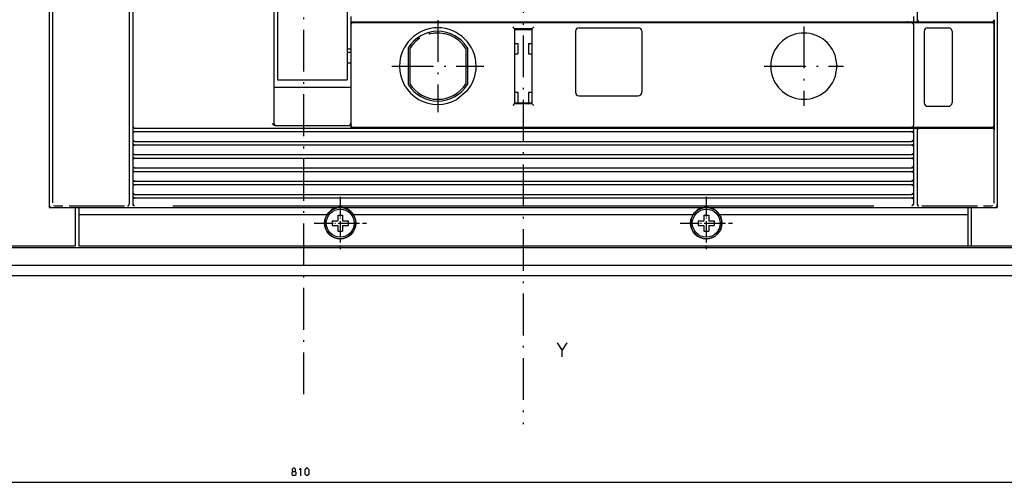
# Model space of a CAD drawing. Extents: x -1181 to 1003, y -289 to 980.
# Drawn here: x -801 to -519, y 394 to 526 of the extents above; entities that cross this region are included whole.
import ezdxf

# ---------------------------------------------------------------- set-up
doc = ezdxf.new("R2010")
doc.units = 0
doc.linetypes.add('DASHDOT', pattern=[18.5, 12, -3, 0.5, -3])
doc.layers.get('0').update_dxf_attribs({"linetype": 'CONTINUOUS'})

msp = doc.modelspace()

# ---------------------------------------------------------------- linework, layer by layer
at = {"color": 7, "linetype": 'DASHDOT'}
for p, q in [((-719.59, 948.83), (-719.59, 417.65)), ((-656.59, 910.21), (-656.59, 410.31))]:
    msp.add_line(p, q, dxfattribs=at)
at = {"color": 9}
for p, q in [((-792.59, 832.39), (-792.59, 472.39)), ((-520.59, 832.39), (-520.59, 472.39)), ((-784.09, 472.39), (-529.09, 472.39)), ((-784.09, 461.39), (-733.09, 461.39)), ((-784.09, 461.39), (-529.09, 461.39)), ((-718.08, 461.39), (-595.09, 461.39)), ((-580.08, 461.39), (-529.09, 461.39))]:
    msp.add_line(p, q, dxfattribs=at)
at = {"color": 134}
for p, q in [((-792.59, 831.59), (-792.59, 473.19)), ((-520.59, 831.59), (-520.59, 473.19)), ((-705.6, 525.64), (-545.06, 525.64)), ((-521.47, 526.14), (-521.47, 494.64)), ((-727.59, 506.89), (-706.59, 506.89)), ((-727.74, 495.89), (-706.59, 495.89)), ((-706.09, 495.14), (-545.06, 495.14)), ((-784.09, 472.39), (-529.09, 472.39)), ((-784.09, 470.39), (-712.83, 470.39)), ((-705.34, 470.39), (-607.83, 470.39)), ((-600.34, 470.39), (-529.09, 470.39)), ((-784.09, 461.39), (-529.09, 461.39))]:
    msp.add_line(p, q, dxfattribs=at)
at = {"color": 2}
for p, q in [((-543.59, 732.62), (-543.59, 526.14)), ((-769.59, 681.39), (-769.59, 473.63)), ((-768.59, 681.39), (-768.59, 495.64)), ((-728.09, 681.39), (-728.09, 496.39)), ((-705.59, 525.39), (-545.09, 525.39)), ((-545.09, 525.39), (-524.59, 525.39)), ((-706.09, 524.89), (-706.09, 496.39)), ((-659.09, 523.64), (-659.09, 502.14)), ((-654.09, 523.64), (-654.09, 502.14)), ((-544.59, 524.89), (-544.59, 495.89)), ((-541.59, 522.89), (-541.59, 502.39)), ((-533.59, 522.89), (-533.59, 502.39)), ((-521.59, 524.89), (-521.59, 495.89)), ((-768.09, 495.14), (-706.09, 495.14)), ((-705.59, 495.39), (-545.09, 495.39)), ((-545.09, 495.39), (-524.59, 495.39)), ((-543.59, 494.64), (-543.59, 473.63)), ((-768.09, 494.14), (-545.09, 494.14)), ((-768.09, 491.34), (-545.09, 491.34)), ((-768.09, 490.34), (-545.09, 490.34)), ((-768.09, 487.54), (-545.09, 487.54)), ((-768.09, 486.54), (-545.09, 486.54)), ((-768.09, 483.74), (-545.09, 483.74)), ((-768.09, 482.74), (-545.09, 482.74)), ((-768.09, 479.94), (-545.09, 479.94)), ((-768.09, 478.94), (-545.09, 478.94)), ((-768.09, 476.14), (-545.09, 476.14)), ((-768.09, 475.14), (-545.09, 475.14)), ((-1065.34, 460.89), (-373.84, 460.89)), ((-1112.09, 455.89), (-327.09, 455.89)), ((-1112.09, 452.89), (-327.09, 452.89))]:
    msp.add_line(p, q, dxfattribs=at)
at = {"color": 3}
for p, q in [((-791.59, 681.28), (-791.59, 473.74)), ((-521.59, 494.64), (-521.59, 473.62))]:
    msp.add_line(p, q, dxfattribs=at)
at = {"color": 230}
for p, q in [((-727.09, 553.39), (-727.09, 525.82)), ((-707.09, 553.39), (-707.09, 525.82)), ((-727.09, 508.93), (-707.09, 508.93))]:
    msp.add_line(p, q, dxfattribs=at)
at = {"color": 230, "ltscale": 0.422383}
for p, q in [((-727.09, 525.82), (-727.09, 508.93)), ((-707.09, 525.82), (-707.09, 508.93))]:
    msp.add_line(p, q, dxfattribs=at)
at = {"color": 150, "ltscale": 0.0375}
msp.add_line((-706.09, 527.14), (-706.09, 525.64), dxfattribs=at)
at = {"color": 1, "ltscale": 0.0075}
msp.add_line((-706.09, 525.64), (-706.09, 525.34), dxfattribs=at)
at = {"color": 150, "ltscale": 0.012231}
msp.add_line((-706.09, 525.64), (-705.6, 525.64), dxfattribs=at)
at = {"color": 2, "ltscale": 0.0073}
for p, q in [((-705.59, 525.39), (-705.84, 525.25)), ((-705.84, 495.54), (-705.59, 495.39))]:
    msp.add_line(p, q, dxfattribs=at)
at = {"color": 1, "ltscale": 0.00625}
for p, q in [((-694.59, 525.64), (-694.59, 525.39)), ((-683.59, 525.64), (-683.59, 525.39)), ((-606.59, 525.64), (-606.59, 525.39)), ((-595.09, 525.64), (-595.09, 525.39)), ((-524.59, 525.64), (-524.59, 525.39)), ((-694.59, 495.39), (-694.59, 495.14)), ((-683.59, 495.39), (-683.59, 495.14)), ((-606.59, 495.39), (-606.59, 495.14)), ((-595.09, 495.39), (-595.09, 495.14)), ((-524.59, 495.39), (-524.59, 495.14))]:
    msp.add_line(p, q, dxfattribs=at)
at = {"color": 1, "linetype": 'DASHDOT'}
for p, q in [((-681.09, 526.09), (-681.09, 499.69)), ((-576.09, 524.29), (-576.09, 501.49)), ((-694.29, 512.89), (-667.89, 512.89)), ((-587.49, 512.89), (-564.69, 512.89))]:
    msp.add_line(p, q, dxfattribs=at)
at = {"color": 2, "ltscale": 0.007374}
for p, q in [((-545.09, 525.39), (-544.83, 525.25)), ((-768.34, 495.29), (-768.09, 495.14)), ((-544.83, 495.54), (-545.09, 495.39))]:
    msp.add_line(p, q, dxfattribs=at)
at = {"color": 7, "ltscale": 0.011888}
for p, q in [((-545.06, 525.64), (-544.59, 525.64)), ((-545.06, 495.14), (-544.59, 495.14))]:
    msp.add_line(p, q, dxfattribs=at)
at = {"color": 7, "ltscale": 0.03625}
msp.add_line((-544.59, 527.09), (-544.59, 525.64), dxfattribs=at)
at = {"color": 134, "ltscale": 0.0375}
for p, q in [((-544.59, 525.64), (-543.09, 525.64)), ((-544.59, 495.14), (-543.09, 495.14))]:
    msp.add_line(p, q, dxfattribs=at)
at = {"color": 2, "ltscale": 0.00905}
msp.add_line((-543.41, 526.14), (-543.34, 525.79), dxfattribs=at)
at = {"color": 2, "ltscale": 0.007244}
msp.add_line((-543.34, 525.79), (-543.09, 525.64), dxfattribs=at)
at = {"color": 2, "ltscale": 0.463928}
for p, q in [((-543.09, 525.64), (-524.53, 525.64)), ((-543.09, 495.14), (-524.53, 495.14))]:
    msp.add_line(p, q, dxfattribs=at)
at = {"color": 2, "ltscale": 0.0625}
for p, q in [((-524.59, 525.39), (-522.09, 525.39)), ((-524.59, 495.39), (-522.09, 495.39))]:
    msp.add_line(p, q, dxfattribs=at)
at = {"color": 2, "ltscale": 0.062489}
for p, q in [((-524.53, 525.64), (-522.03, 525.64)), ((-524.53, 495.14), (-522.03, 495.14))]:
    msp.add_line(p, q, dxfattribs=at)
at = {"color": 134, "ltscale": 0.00625}
for p, q in [((-524.47, 525.64), (-524.47, 525.39)), ((-524.47, 495.39), (-524.47, 495.14))]:
    msp.add_line(p, q, dxfattribs=at)
at = {"color": 134, "ltscale": 0.001465}
msp.add_line((-522.03, 525.64), (-521.97, 525.64), dxfattribs=at)
at = {"color": 2, "ltscale": 0.001471}
for p, q in [((-521.53, 526.14), (-521.47, 526.14)), ((-521.53, 494.64), (-521.47, 494.64))]:
    msp.add_line(p, q, dxfattribs=at)
at = {"color": 134, "ltscale": 0.01125}
msp.add_line((-706.09, 525.34), (-706.09, 524.89), dxfattribs=at)
at = {"color": 2, "ltscale": 0.009374}
msp.add_line((-705.84, 525.25), (-705.96, 524.89), dxfattribs=at)
at = {"color": 2, "ltscale": 0.125}
for p, q in [((-659.09, 523.64), (-654.09, 523.64)), ((-659.09, 502.14), (-654.09, 502.14))]:
    msp.add_line(p, q, dxfattribs=at)
at = {"color": 134, "ltscale": 0.125}
for p, q in [((-659.09, 523.39), (-654.09, 523.39)), ((-659.09, 502.39), (-654.09, 502.39))]:
    msp.add_line(p, q, dxfattribs=at)
at = {"color": 2, "ltscale": 0.4375}
for p, q in [((-641.59, 522.89), (-641.59, 505.39)), ((-622.59, 522.89), (-622.59, 505.39))]:
    msp.add_line(p, q, dxfattribs=at)
at = {"color": 2, "ltscale": 0.425}
for p, q in [((-640.59, 523.89), (-623.59, 523.89)), ((-640.59, 504.39), (-623.59, 504.39))]:
    msp.add_line(p, q, dxfattribs=at)
at = {"color": 2, "ltscale": 0.009121}
msp.add_line((-544.83, 525.25), (-544.74, 524.89), dxfattribs=at)
at = {"color": 2, "ltscale": 0.15}
for p, q in [((-540.59, 523.89), (-534.59, 523.89)), ((-540.59, 501.39), (-534.59, 501.39))]:
    msp.add_line(p, q, dxfattribs=at)
at = {"color": 134, "ltscale": 0.018584}
msp.add_line((-686.95, 520.89), (-686.21, 520.89), dxfattribs=at)
at = {"color": 134, "ltscale": 0.009521}
msp.add_line((-683.59, 522.44), (-683.59, 522.06), dxfattribs=at)
at = {"color": 230, "ltscale": 0.025}
for p, q in [((-707.09, 517.89), (-706.09, 517.89)), ((-707.09, 516.89), (-706.09, 516.89)), ((-707.09, 513.89), (-706.09, 513.89))]:
    msp.add_line(p, q, dxfattribs=at)
at = {"color": 2, "ltscale": 0.263383}
msp.add_line((-689.59, 518.16), (-689.59, 507.63), dxfattribs=at)
at = {"color": 134, "ltscale": 0.252227}
for p, q in [((-689.14, 517.94), (-689.14, 507.85)), ((-673.04, 517.94), (-673.04, 507.85))]:
    msp.add_line(p, q, dxfattribs=at)
at = {"color": 2, "ltscale": 0.263399}
msp.add_line((-672.59, 518.16), (-672.59, 507.62), dxfattribs=at)
at = {"color": 134, "ltscale": 0.025}
for p, q in [((-659.09, 519.39), (-658.09, 519.39)), ((-655.09, 519.39), (-654.09, 519.39)), ((-659.09, 516.39), (-658.09, 516.39)), ((-655.09, 516.39), (-654.09, 516.39)), ((-659.09, 505.39), (-658.09, 505.39)), ((-655.09, 505.39), (-654.09, 505.39))]:
    msp.add_line(p, q, dxfattribs=at)
at = {"color": 134, "ltscale": 0.075}
for p, q in [((-658.09, 519.39), (-658.09, 516.39)), ((-655.09, 519.39), (-655.09, 516.39)), ((-658.09, 505.39), (-658.09, 502.39)), ((-655.09, 505.39), (-655.09, 502.39))]:
    msp.add_line(p, q, dxfattribs=at)
at = {"color": 2, "ltscale": 0.082565}
msp.add_line((-567.17, 516.14), (-566.59, 512.89), dxfattribs=at)
at = {"color": 2, "ltscale": 0.08227}
msp.add_line((-566.59, 512.89), (-567.17, 509.65), dxfattribs=at)
at = {"color": 150, "ltscale": 0.0125}
for p, q in [((-728.09, 506.89), (-727.59, 506.89)), ((-706.59, 506.89), (-706.09, 506.89))]:
    msp.add_line(p, q, dxfattribs=at)
at = {"color": 2, "ltscale": 0.095053}
msp.add_line((-672.67, 505.81), (-675.59, 503.37), dxfattribs=at)
at = {"color": 2, "ltscale": 0.017688}
for p, q in [((-659.09, 502.14), (-659.59, 501.64)), ((-654.09, 502.14), (-653.58, 501.64))]:
    msp.add_line(p, q, dxfattribs=at)
at = {"color": 7, "ltscale": 0.05}
for p, q in [((-768.59, 495.64), (-768.59, 493.64)), ((-768.59, 491.84), (-768.59, 489.84)), ((-544.59, 491.84), (-544.59, 489.84)), ((-768.59, 488.04), (-768.59, 486.04)), ((-544.59, 488.04), (-544.59, 486.04)), ((-768.59, 484.24), (-768.59, 482.24)), ((-544.59, 484.24), (-544.59, 482.24)), ((-768.59, 480.44), (-768.59, 478.44)), ((-544.59, 480.44), (-544.59, 478.44)), ((-768.59, 476.64), (-768.59, 474.64)), ((-544.59, 476.64), (-544.59, 474.64))]:
    msp.add_line(p, q, dxfattribs=at)
at = {"color": 2, "ltscale": 0.009345}
for p, q in [((-768.46, 495.64), (-768.34, 495.29)), ((-544.71, 495.89), (-544.83, 495.54))]:
    msp.add_line(p, q, dxfattribs=at)
at = {"color": 134, "ltscale": 0.000305}
for p, q in [((-768.1, 495.14), (-768.09, 495.14)), ((-768.1, 494.14), (-768.09, 494.14)), ((-768.1, 491.34), (-768.09, 491.34)), ((-768.1, 490.34), (-768.09, 490.34)), ((-768.1, 487.54), (-768.09, 487.54)), ((-768.1, 486.54), (-768.09, 486.54)), ((-768.1, 483.74), (-768.09, 483.74)), ((-768.1, 482.74), (-768.09, 482.74)), ((-768.1, 479.94), (-768.09, 479.94)), ((-768.1, 478.94), (-768.09, 478.94)), ((-768.1, 476.14), (-768.09, 476.14)), ((-768.1, 475.14), (-768.09, 475.14))]:
    msp.add_line(p, q, dxfattribs=at)
at = {"color": 150, "ltscale": 0.004485}
msp.add_line((-728.09, 496.39), (-727.94, 496.29), dxfattribs=at)
at = {"color": 150, "ltscale": 0.004484}
msp.add_line((-727.94, 496.29), (-727.84, 496.14), dxfattribs=at)
at = {"color": 150, "ltscale": 0.011154}
msp.add_line((-706.09, 496.51), (-706.34, 496.14), dxfattribs=at)
at = {"color": 134, "ltscale": 0.018751}
msp.add_line((-706.09, 496.39), (-706.09, 495.64), dxfattribs=at)
at = {"color": 2, "ltscale": 0.0125}
msp.add_line((-706.09, 495.64), (-706.09, 495.14), dxfattribs=at)
at = {"color": 2, "ltscale": 0.009081}
msp.add_line((-705.92, 495.89), (-705.84, 495.54), dxfattribs=at)
at = {"color": 7, "ltscale": 0.0375}
msp.add_line((-544.59, 495.14), (-544.59, 493.64), dxfattribs=at)
at = {"color": 2, "ltscale": 0.009396}
msp.add_line((-543.34, 495), (-543.46, 494.64), dxfattribs=at)
at = {"color": 2, "ltscale": 0.007243}
msp.add_line((-543.09, 495.14), (-543.34, 495), dxfattribs=at)
at = {"color": 7, "ltscale": 0.001465}
msp.add_line((-522.03, 495.14), (-521.97, 495.14), dxfattribs=at)
at = {"color": 2, "ltscale": 0.00708}
for p, q in [((-768.44, 493.89), (-768.59, 493.64)), ((-544.73, 493.89), (-544.59, 493.64)), ((-768.59, 484.24), (-768.44, 484)), ((-544.59, 484.24), (-544.73, 484)), ((-768.59, 480.44), (-768.44, 480.2)), ((-544.59, 480.44), (-544.73, 480.2)), ((-768.44, 478.69), (-768.59, 478.44)), ((-544.73, 478.69), (-544.59, 478.44)), ((-768.44, 474.89), (-768.59, 474.64)), ((-544.73, 474.89), (-544.59, 474.64))]:
    msp.add_line(p, q, dxfattribs=at)
at = {"color": 2, "ltscale": 0.045}
for p, q in [((-768.59, 493.64), (-768.59, 491.84)), ((-544.59, 493.64), (-544.59, 491.84)), ((-768.59, 489.84), (-768.59, 488.04)), ((-544.59, 489.84), (-544.59, 488.04)), ((-768.59, 486.04), (-768.59, 484.24)), ((-544.59, 486.04), (-544.59, 484.24)), ((-768.59, 482.24), (-768.59, 480.44)), ((-544.59, 482.24), (-544.59, 480.44)), ((-768.59, 478.44), (-768.59, 476.64)), ((-544.59, 478.44), (-544.59, 476.64))]:
    msp.add_line(p, q, dxfattribs=at)
at = {"color": 2, "ltscale": 0.007079}
for p, q in [((-768.59, 491.84), (-768.44, 491.6)), ((-544.59, 491.84), (-544.73, 491.6)), ((-768.44, 490.09), (-768.59, 489.84)), ((-544.73, 490.09), (-544.59, 489.84)), ((-768.59, 488.04), (-768.44, 487.8)), ((-768.44, 486.29), (-768.59, 486.04)), ((-544.59, 488.04), (-544.73, 487.8)), ((-544.73, 486.29), (-544.59, 486.04)), ((-768.44, 482.49), (-768.59, 482.24)), ((-544.73, 482.49), (-544.59, 482.24)), ((-768.59, 476.64), (-768.44, 476.4)), ((-544.59, 476.64), (-544.73, 476.4))]:
    msp.add_line(p, q, dxfattribs=at)
at = {"color": 2, "ltscale": 0.008776}
for p, q in [((-768.1, 493.97), (-768.44, 493.89)), ((-544.73, 491.6), (-545.07, 491.51)), ((-768.1, 490.17), (-768.44, 490.09)), ((-768.1, 486.37), (-768.44, 486.29)), ((-544.73, 487.8), (-545.07, 487.71)), ((-544.73, 484), (-545.07, 483.91)), ((-768.1, 482.57), (-768.44, 482.49)), ((-768.1, 474.97), (-768.44, 474.89)), ((-544.73, 476.4), (-545.07, 476.31))]:
    msp.add_line(p, q, dxfattribs=at)
at = {"color": 2, "ltscale": 0.009193}
for p, q in [((-768.44, 491.6), (-768.1, 491.47)), ((-768.44, 487.8), (-768.1, 487.67)), ((-768.44, 484), (-768.1, 483.87)), ((-768.44, 480.2), (-768.1, 480.07)), ((-768.44, 476.4), (-768.1, 476.27))]:
    msp.add_line(p, q, dxfattribs=at)
at = {"color": 134, "ltscale": 0.000307}
for p, q in [((-545.09, 494.14), (-545.07, 494.14)), ((-545.09, 490.34), (-545.07, 490.34)), ((-545.09, 486.54), (-545.07, 486.54)), ((-545.09, 482.74), (-545.07, 482.74)), ((-545.09, 478.94), (-545.07, 478.94)), ((-545.09, 475.14), (-545.07, 475.14))]:
    msp.add_line(p, q, dxfattribs=at)
at = {"color": 2, "ltscale": 0.009192}
for p, q in [((-545.07, 494.02), (-544.73, 493.89)), ((-545.07, 490.22), (-544.73, 490.09)), ((-545.07, 486.42), (-544.73, 486.29)), ((-545.07, 482.62), (-544.73, 482.49)), ((-545.07, 475.02), (-544.73, 474.89))]:
    msp.add_line(p, q, dxfattribs=at)
at = {"color": 134, "ltscale": 0.000153}
for p, q in [((-545.09, 491.34), (-545.08, 491.34)), ((-545.09, 487.54), (-545.08, 487.54)), ((-545.09, 483.74), (-545.08, 483.74)), ((-545.09, 479.94), (-545.08, 479.94)), ((-545.09, 476.14), (-545.08, 476.14))]:
    msp.add_line(p, q, dxfattribs=at)
at = {"color": 2, "ltscale": 0.008775}
for p, q in [((-544.73, 480.2), (-545.07, 480.11)), ((-768.1, 478.77), (-768.44, 478.69))]:
    msp.add_line(p, q, dxfattribs=at)
at = {"color": 2, "ltscale": 0.009191}
msp.add_line((-545.07, 478.82), (-544.73, 478.69), dxfattribs=at)
at = {"color": 2, "ltscale": 0.032375}
for p, q in [((-768.59, 474.64), (-768.59, 473.35)), ((-544.59, 474.64), (-544.59, 473.35))]:
    msp.add_line(p, q, dxfattribs=at)
at = {"color": 7, "linetype": 'DASHDOT', "ltscale": 0.374999}
for p, q in [((-709.09, 475.39), (-709.09, 460.39)), ((-604.09, 475.39), (-604.09, 460.39))]:
    msp.add_line(p, q, dxfattribs=at)
at = {"color": 9, "ltscale": 0.2125}
for p, q in [((-792.59, 472.39), (-784.09, 472.39)), ((-529.09, 472.39), (-520.59, 472.39))]:
    msp.add_line(p, q, dxfattribs=at)
at = {"color": 134, "ltscale": 0.192499}
msp.add_line((-791.79, 472.39), (-784.09, 472.39), dxfattribs=at)
at = {"color": 150, "ltscale": 0.009472}
msp.add_line((-791.31, 472.97), (-790.95, 472.84), dxfattribs=at)
msp.add_line((-791.31, 472.97), (-790.95, 472.84), dxfattribs=at)
at = {"color": 150, "ltscale": 0.003845}
for p, q in [((-790.95, 472.84), (-790.8, 472.84)), ((-790.95, 472.84), (-790.8, 472.84)), ((-522.38, 472.84), (-522.22, 472.84)), ((-522.38, 472.84), (-522.22, 472.84))]:
    msp.add_line(p, q, dxfattribs=at)
at = {"color": 150, "ltscale": 0.053827}
for p, q in [((-790.8, 472.84), (-788.64, 472.84)), ((-790.8, 472.84), (-788.64, 472.84)), ((-524.53, 472.84), (-522.38, 472.84)), ((-524.53, 472.84), (-522.38, 472.84))]:
    msp.add_line(p, q, dxfattribs=at)
at = {"color": 150, "ltscale": 0.398041}
msp.add_line((-786.89, 472.84), (-770.96, 472.84), dxfattribs=at)
at = {"color": 7, "ltscale": 0.275}
for p, q in [((-785.09, 472.39), (-785.09, 461.39)), ((-528.09, 472.39), (-528.09, 461.39))]:
    msp.add_line(p, q, dxfattribs=at)
at = {"color": 9, "ltscale": 0.275}
for p, q in [((-784.09, 472.39), (-784.09, 461.39)), ((-529.09, 472.39), (-529.09, 461.39))]:
    msp.add_line(p, q, dxfattribs=at)
at = {"color": 134, "ltscale": 0.05}
for p, q in [((-784.09, 472.39), (-784.09, 470.39)), ((-529.09, 472.39), (-529.09, 470.39))]:
    msp.add_line(p, q, dxfattribs=at)
at = {"color": 2, "ltscale": 0.000151}
for p, q in [((-770.09, 472.83), (-770.09, 472.83)), ((-543.09, 472.83), (-543.09, 472.83))]:
    msp.add_line(p, q, dxfattribs=at)
at = {"color": 2, "ltscale": 0.003428}
msp.add_line((-769.73, 473.17), (-769.84, 473.08), dxfattribs=at)
at = {"color": 2, "ltscale": 0.005425}
msp.add_line((-769.59, 473.33), (-769.73, 473.17), dxfattribs=at)
at = {"color": 2, "ltscale": 0.0075}
for p, q in [((-769.59, 473.63), (-769.59, 473.33)), ((-543.59, 473.63), (-543.59, 473.33))]:
    msp.add_line(p, q, dxfattribs=at)
at = {"color": 134, "ltscale": 9.8e-05}
for p, q in [((-769.59, 473.33), (-769.59, 473.33)), ((-543.59, 473.33), (-543.59, 473.33))]:
    msp.add_line(p, q, dxfattribs=at)
at = {"color": 134, "ltscale": 0.000436}
for p, q in [((-768.59, 473.35), (-768.59, 473.33)), ((-544.59, 473.35), (-544.59, 473.33))]:
    msp.add_line(p, q, dxfattribs=at)
at = {"color": 7, "ltscale": 0.009326}
msp.add_line((-768.46, 473.35), (-768.34, 473), dxfattribs=at)
at = {"color": 7, "ltscale": 0.007371}
for p, q in [((-768.34, 473), (-768.09, 472.85)), ((-544.83, 473), (-545.09, 472.85))]:
    msp.add_line(p, q, dxfattribs=at)
at = {"color": 7, "ltscale": 0.00049}
for p, q in [((-768.09, 472.85), (-768.09, 472.83)), ((-545.09, 472.85), (-545.09, 472.83))]:
    msp.add_line(p, q, dxfattribs=at)
at = {"color": 7}
for p, q in [((-757.12, 472.86), (-701.24, 472.87)), ((-757.12, 472.86), (-701.24, 472.87)), ((-701.24, 472.87), (-656.59, 472.87)), ((-701.24, 472.87), (-656.59, 472.87)), ((-656.59, 472.87), (-611.93, 472.87)), ((-656.59, 472.87), (-611.93, 472.87)), ((-611.93, 472.87), (-556.05, 472.86)), ((-611.93, 472.87), (-556.05, 472.86)), ((-1100.59, 461.39), (-785.09, 461.39)), ((-654.09, 461.39), (-338.59, 461.39)), ((-1124.59, 393.61), (-314.59, 393.61))]:
    msp.add_line(p, q, dxfattribs=at)
at = {"color": 1, "linetype": 'DASHDOT', "ltscale": 0.275}
for p, q in [((-709.09, 473.39), (-709.09, 462.39)), ((-604.09, 473.39), (-604.09, 462.39)), ((-714.59, 467.89), (-703.59, 467.89)), ((-609.59, 467.89), (-598.59, 467.89))]:
    msp.add_line(p, q, dxfattribs=at)
at = {"color": 7, "ltscale": 0.0091}
msp.add_line((-544.74, 473.35), (-544.83, 473), dxfattribs=at)
at = {"color": 2, "ltscale": 0.006601}
msp.add_line((-543.59, 473.39), (-543.44, 473.17), dxfattribs=at)
at = {"color": 2, "ltscale": 0.003771}
msp.add_line((-543.59, 473.33), (-543.56, 473.19), dxfattribs=at)
at = {"color": 2, "ltscale": 0.003427}
msp.add_line((-543.44, 473.17), (-543.34, 473.08), dxfattribs=at)
at = {"color": 150, "ltscale": 0.398038}
msp.add_line((-542.21, 472.84), (-526.29, 472.84), dxfattribs=at)
at = {"color": 134, "ltscale": 0.1925}
msp.add_line((-529.09, 472.39), (-521.39, 472.39), dxfattribs=at)
at = {"color": 134, "ltscale": 0.225}
for p, q in [((-784.09, 470.39), (-784.09, 461.39)), ((-529.09, 470.39), (-529.09, 461.39))]:
    msp.add_line(p, q, dxfattribs=at)
at = {"color": 1, "ltscale": 0.040001}
for p, q in [((-709.79, 470.19), (-709.79, 468.59)), ((-709.79, 470.19), (-709.79, 468.59)), ((-708.39, 470.19), (-708.39, 468.59)), ((-708.39, 470.19), (-708.39, 468.59)), ((-604.79, 470.19), (-604.79, 468.59)), ((-604.79, 470.19), (-604.79, 468.59)), ((-603.39, 470.19), (-603.39, 468.59)), ((-603.39, 470.19), (-603.39, 468.59)), ((-709.79, 467.19), (-709.79, 465.59)), ((-709.79, 467.19), (-709.79, 465.59)), ((-708.39, 467.19), (-708.39, 465.59)), ((-708.39, 467.19), (-708.39, 465.59)), ((-604.79, 467.19), (-604.79, 465.59)), ((-604.79, 467.19), (-604.79, 465.59)), ((-603.39, 467.19), (-603.39, 465.59)), ((-603.39, 467.19), (-603.39, 465.59))]:
    msp.add_line(p, q, dxfattribs=at)
at = {"color": 1, "ltscale": 0.035001}
for p, q in [((-709.79, 470.19), (-708.39, 470.19)), ((-709.79, 470.19), (-708.39, 470.19)), ((-604.79, 470.19), (-603.39, 470.19)), ((-604.79, 470.19), (-603.39, 470.19)), ((-709.79, 465.59), (-708.39, 465.59)), ((-709.79, 465.59), (-708.39, 465.59)), ((-604.79, 465.59), (-603.39, 465.59)), ((-604.79, 465.59), (-603.39, 465.59))]:
    msp.add_line(p, q, dxfattribs=at)
at = {"color": 7, "linetype": 'DASHDOT', "ltscale": 0.374998}
for p, q in [((-716.59, 467.89), (-701.59, 467.89)), ((-716.59, 467.89), (-701.59, 467.89)), ((-611.59, 467.89), (-596.59, 467.89)), ((-611.59, 467.89), (-596.59, 467.89))]:
    msp.add_line(p, q, dxfattribs=at)
at = {"color": 1, "ltscale": 0.039999}
for p, q in [((-711.39, 468.59), (-709.79, 468.59)), ((-711.39, 468.59), (-709.79, 468.59)), ((-711.39, 467.19), (-709.79, 467.19)), ((-711.39, 467.19), (-709.79, 467.19)), ((-708.39, 468.59), (-706.79, 468.59)), ((-708.39, 468.59), (-706.79, 468.59)), ((-708.39, 467.19), (-706.79, 467.19)), ((-708.39, 467.19), (-706.79, 467.19)), ((-606.39, 468.59), (-604.79, 468.59)), ((-606.39, 468.59), (-604.79, 468.59)), ((-606.39, 467.19), (-604.79, 467.19)), ((-606.39, 467.19), (-604.79, 467.19)), ((-603.39, 468.59), (-601.79, 468.59)), ((-603.39, 468.59), (-601.79, 468.59)), ((-603.39, 467.19), (-601.79, 467.19)), ((-603.39, 467.19), (-601.79, 467.19))]:
    msp.add_line(p, q, dxfattribs=at)
at = {"color": 1, "ltscale": 0.034999}
for p, q in [((-711.39, 468.59), (-711.39, 467.19)), ((-711.39, 468.59), (-711.39, 467.19)), ((-706.79, 468.59), (-706.79, 467.19)), ((-706.79, 468.59), (-706.79, 467.19)), ((-606.39, 468.59), (-606.39, 467.19)), ((-606.39, 468.59), (-606.39, 467.19)), ((-601.79, 468.59), (-601.79, 467.19)), ((-601.79, 468.59), (-601.79, 467.19))]:
    msp.add_line(p, q, dxfattribs=at)
at = {"color": 9, "ltscale": 0.05}
msp.add_line((-529.09, 463.39), (-529.09, 461.39), dxfattribs=at)
at = {"color": 2}
for points in [[(-522.03, 525.64), (-521.89, 525.66), (-521.76, 525.72), (-521.65, 525.82), (-521.57, 525.94), (-521.53, 526.14)], [(-521.97, 525.64), (-521.83, 525.66), (-521.7, 525.72), (-521.59, 525.82), (-521.51, 525.94), (-521.47, 526.14)], [(-521.53, 494.64), (-521.55, 494.79), (-521.61, 494.92), (-521.7, 495.02), (-521.83, 495.1), (-522.03, 495.14)], [(-521.47, 494.64), (-521.49, 494.79), (-521.55, 494.92), (-521.65, 495.02), (-521.77, 495.1), (-521.97, 495.14)], [(-770.09, 472.83), (-769.94, 472.86), (-769.73, 472.98)], [(-543.44, 472.98), (-543.32, 472.89), (-543.09, 472.83)]]:
    msp.add_lwpolyline(points, dxfattribs=at)
at = {"color": 150}
for points in [[(-727.74, 495.89), (-727.9, 495.91), (-728.22, 496.06), (-728.58, 496.37), (-728.6, 496.39)], [(-727.74, 495.89), (-727.9, 495.91), (-728.22, 496.06), (-728.58, 496.37), (-728.6, 496.39)], [(-792.59, 473.19), (-792.56, 473.01), (-792.5, 472.84), (-792.41, 472.69), (-792.28, 472.56), (-792.13, 472.47), (-791.79, 472.39)], [(-522.22, 472.84), (-521.87, 472.96), (-521.86, 472.97)], [(-522.22, 472.84), (-521.87, 472.96), (-521.86, 472.97)], [(-521.39, 472.39), (-521.21, 472.41), (-521.04, 472.47), (-520.88, 472.57), (-520.76, 472.7), (-520.66, 472.85), (-520.59, 473.19)]]:
    msp.add_lwpolyline(points, dxfattribs=at)
at = {"color": 7}
for points in [[(-768.59, 473.35), (-768.57, 473.21), (-768.51, 473.09)], [(-544.68, 473.06), (-544.61, 473.19), (-544.59, 473.35)], [(-646.88, 433.54), (-645.42, 431.4)], [(-645.42, 429.54), (-645.42, 431.4), (-643.95, 433.54)], [(-722.7, 396.67), (-722.04, 396.67), (-721.9, 396.94), (-721.9, 397.34), (-722.17, 397.61), (-722.57, 397.61), (-722.84, 397.34), (-722.84, 396.94), (-722.7, 396.67), (-722.97, 396.41), (-722.97, 395.87), (-722.7, 395.61), (-722.04, 395.61), (-721.77, 395.87), (-721.77, 396.41), (-722.04, 396.67)], [(-720.7, 397.21), (-720.44, 397.61), (-720.44, 395.61)], [(-720.57, 395.61), (-720.3, 395.61)]]:
    msp.add_lwpolyline(points, dxfattribs=at)
msp.add_lwpolyline([(-719.24, 396.01), (-718.84, 395.61), (-718.44, 395.61), (-718.04, 396.01), (-718.04, 397.21), (-718.44, 397.61), (-718.84, 397.61), (-719.24, 397.21)], close=True, dxfattribs=at)
at = {"color": 9}
for centre in [(-709.09, 467.89), (-604.09, 467.89)]:
    msp.add_circle(centre, 4.5, dxfattribs=at)
at = {"color": 1}
for centre in [(-709.09, 467.89), (-709.09, 467.89), (-604.09, 467.89), (-604.09, 467.89)]:
    msp.add_circle(centre, 4, dxfattribs=at)
for centre, start, end in [((-546.29, 525.34), 89.9994, 168.6906), ((-546.29, 495.44), 191.3094, 270.0006)]:
    msp.add_arc(centre, 0.3, start, end, dxfattribs=at)
at = {"color": 2}
for centre, radius, start, end in [((-543.09, 526.14), 0.5, 180, 224.2808), ((-543.09, 526.14), 0.5, 253.0871, 270), ((-522.09, 524.89), 0.5, 0, 90.0027), ((-705.59, 524.89), 0.5, 148.6196, 180.0006), ((-681.09, 512.89), 11, 0, 180), ((-681.09, 512.89), 10, 31.7913, 148.2102), ((-578.45, 604.91), 114.48, 224.8695, 225.2236), ((-736.03, 606.23), 116.34, 314.7794, 315.1279), ((-640.59, 522.89), 1, 90.0051, 179.9949), ((-623.59, 522.89), 1, 0.0051, 89.9949), ((-545.09, 524.89), 0.5, 0, 35.1374), ((-540.59, 522.89), 1, 90.0051, 179.9949), ((-534.59, 522.89), 1, 0.0052, 89.9948), ((-576.09, 512.89), 9.5, 20.0053, 179.9117), ((-576.09, 512.89), 9.5, 159.9989, 179.9991), ((-681.09, 512.89), 11, 180, 300), ((-681.09, 512.89), 11, 320, 0), ((-576.09, 512.89), 9.5, 179.9996, 199.9996), ((-576.09, 512.89), 9.5, 180.1308, 340.0062), ((-681.09, 512.89), 10, 211.7854, 328.2132), ((-640.59, 505.39), 1, 180.0051, 269.9949), ((-623.59, 505.39), 1, 270.0051, 359.9949), ((-540.59, 502.39), 1, 180.0052, 269.9948), ((-534.59, 502.39), 1, 270.0051, 359.9949), ((-705.59, 495.89), 0.5, 180, 216.9322), ((-545.09, 495.89), 0.5, 329.2145, 0.0006), ((-543.09, 494.64), 0.5, 140.6813, 180), ((-543.09, 494.64), 0.5, 90, 106.9129), ((-522.09, 495.89), 0.5, 269.9994, 360.0006), ((-768.09, 493.64), 0.5, 90, 128.2502), ((-545.09, 493.64), 0.5, 58.72, 90.0006), ((-768.09, 489.84), 0.5, 90, 128.2502), ((-768.09, 491.84), 0.5, 238.72, 270.0006), ((-545.09, 491.84), 0.5, 270, 308.2502), ((-545.09, 489.84), 0.5, 58.72, 90.0006), ((-768.09, 486.04), 0.5, 90, 128.2502), ((-768.09, 488.04), 0.5, 238.72, 270.0006), ((-545.09, 488.04), 0.5, 270, 308.2502), ((-545.09, 486.04), 0.5, 58.72, 90.0006), ((-768.09, 484.24), 0.5, 238.72, 270.0006), ((-545.09, 484.24), 0.5, 270, 308.2502), ((-768.09, 482.24), 0.5, 90, 128.2502), ((-545.09, 482.24), 0.5, 58.72, 90.0006), ((-768.09, 478.44), 0.5, 90, 128.2502), ((-768.09, 480.44), 0.5, 238.72, 270.0006), ((-545.09, 480.44), 0.5, 270, 308.2502), ((-545.09, 478.44), 0.5, 58.72, 90.0006), ((-768.09, 474.64), 0.5, 90, 128.2502), ((-768.09, 476.64), 0.5, 238.72, 270.0006), ((-545.09, 476.64), 0.5, 270, 308.2502), ((-545.09, 474.64), 0.5, 58.72, 90.0006)]:
    msp.add_arc(centre, radius, start, end, dxfattribs=at)
at = {"color": 134}
for centre, radius, start, end in [((-681.09, 512.89), 9.5, 122.6369, 147.9266), ((-681.09, 512.89), 9.5, 32.0734, 105.2575), ((-681.09, 512.89), 9.5, 212.0734, 327.9266), ((-709.09, 467.89), 4.5, 90.1067, 146.2494), ((-709.09, 467.89), 4.5, 90.0468, 102.9987), ((-709.09, 467.89), 4.5, 33.7506, 90.1067), ((-604.09, 467.89), 4.5, 90.2135, 146.2494), ((-604.09, 467.89), 4.5, 90.0962, 108.0138), ((-604.09, 467.89), 4.5, 33.7506, 90.2135), ((-709.09, 467.89), 4.5, 146.2494, 180), ((-709.09, 467.89), 4.5, 0, 33.7506), ((-604.09, 467.89), 4.5, 146.2494, 180), ((-604.09, 467.89), 4.5, 0, 33.7506), ((-709.09, 467.89), 4.5, 180, 360), ((-604.09, 467.89), 4.5, 180, 360)]:
    msp.add_arc(centre, radius, start, end, dxfattribs=at)
at = {"color": 7}
for centre, radius, start, end in [((-768.09, 495.64), 0.5, 180.008, 211.9626), ((-768.09, 495.64), 0.5, 266.7267, 268.5967), ((-768.09, 493.64), 0.5, 91.4033, 129.5778), ((-545.09, 493.64), 0.5, 56.7281, 88.5967), ((-768.09, 489.84), 0.5, 91.4033, 129.5778), ((-768.09, 491.84), 0.5, 236.7281, 268.5967), ((-545.09, 491.84), 0.5, 270.7027, 308.9178), ((-545.09, 489.84), 0.5, 56.7281, 88.5967), ((-768.09, 486.04), 0.5, 91.4033, 129.5778), ((-768.09, 488.04), 0.5, 236.7281, 268.5967), ((-545.09, 488.04), 0.5, 270.7027, 308.9178), ((-545.09, 486.04), 0.5, 56.7281, 88.5967), ((-768.09, 484.24), 0.5, 236.7281, 268.5967), ((-545.09, 484.24), 0.5, 270.7027, 308.9178), ((-768.09, 482.24), 0.5, 91.4033, 129.5778), ((-545.09, 482.24), 0.5, 56.7281, 88.5967), ((-768.09, 478.44), 0.5, 91.4033, 129.5778), ((-768.09, 480.44), 0.5, 236.7281, 268.5967), ((-545.09, 480.44), 0.5, 270.7027, 308.9178), ((-545.09, 478.44), 0.5, 56.7281, 88.5967), ((-768.09, 474.64), 0.5, 91.4033, 129.5778), ((-768.09, 476.64), 0.5, 236.7281, 268.5967), ((-545.09, 476.64), 0.5, 270.7027, 308.9178), ((-545.09, 474.64), 0.5, 56.7281, 88.5967), ((-770.09, 473.33), 0.505, 270.5936, 323.2877), ((-770.09, 473.33), 0.505, 354.196, 359.6569), ((-768.08, 473.33), 0.505, 180.3431, 213.1442), ((-768.08, 473.33), 0.505, 263.6437, 269.4064), ((-545.09, 473.33), 0.505, 270.5936, 276.3564), ((-545.09, 473.33), 0.505, 323.2609, 359.6569), ((-543.08, 473.33), 0.505, 180.3431, 199.2152), ((-543.08, 473.33), 0.505, 216.7123, 269.4064)]:
    msp.add_arc(centre, radius, start, end, dxfattribs=at)
at = {"color": 150}
for centre, start, end in [((-727.59, 496.39), 180, 270), ((-706.59, 496.39), 269.9936, 360.0071)]:
    msp.add_arc(centre, 0.5, start, end, dxfattribs=at)

doc.saveas('drawing.dxf')
